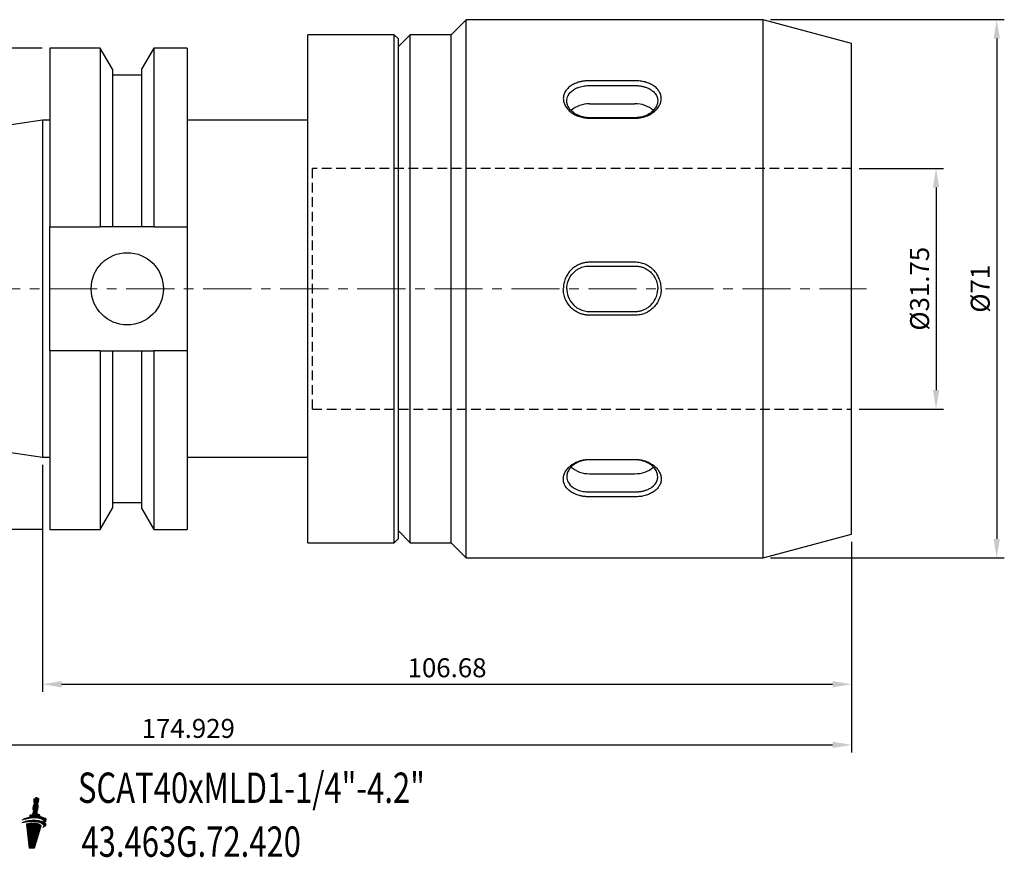
# Model space of a CAD drawing. Units: millimetres. Extents: x 67 to 264, y 32 to 144.
# Drawn here: x 134 to 264, y 33 to 144 of the extents above; entities that cross this region are included whole.
import ezdxf

# ---------------------------------------------------------------- set-up
doc = ezdxf.new("R2010")
doc.units = ezdxf.units.MM
doc.header["$PDSIZE"] = -1
for name, pattern in [('CENTER', [10.16, 6.35, -1.27, 1.27, -1.27]), ('CENTERJ', [12, 10, -1, 0, -1]), ('HIDDEN', [1.905, 1.27, -0.635])]:
    doc.linetypes.add(name, pattern=pattern)
doc.layers.get('DEFPOINTS').update_dxf_attribs({"lineweight": 18})
for name, color, linetype, lineweight in [('圖層2', 2, 'Continuous', 35), ('圖層3', 3, 'HIDDEN', 30), ('圖層4', 4, 'Continuous', 18), ('圖層5', 6, 'CENTERJ', 18)]:
    doc.layers.add(name, color=color, linetype=linetype, lineweight=lineweight)
doc.styles.add('CNS', font='romans.shx', dxfattribs={"width": 0.75, "bigfont": 'chineset.shx'})
doc.dimstyles.new('ISO-25', dxfattribs={"dimtxt": 2.5, "dimasz": 2.5, "dimexe": 1.25, "dimexo": 0.625, "dimtad": 1, "dimtxsty": 'Standard', "dimcen": 2.5, "dimadec": 0, "dimazin": 0, "dimtfac": 1, "dimtmove": 0, "dimatfit": 3, "dimfxl": 1, "dimarcsym": 0})

# ---------------------------------------------------------------- blocks, each defined once
blk = doc.blocks.new('*D4')
at = {"layer": 'DEFPOINTS', "color": 0}
for p in [(232.02, 143.8), (232.02, 72.8), (262.84, 72.8)]:
    blk.add_point(p, dxfattribs=at)
at = {"layer": '圖層4', "color": 4, "lineweight": -2}
for p, q in [((233.02, 143.8), (263.84, 143.8)), ((262.84, 141.3), (262.84, 75.3)), ((233.02, 72.8), (263.84, 72.8))]:
    blk.add_line(p, q, dxfattribs=at)
at = {"layer": '圖層4', "color": 4}
for points in [[(263.26, 141.3), (262.43, 141.3), (262.84, 143.8)], [(262.43, 75.3), (263.26, 75.3), (262.84, 72.8)]]:
    blk.add_solid(points, dxfattribs=at)
at = {"layer": '圖層4', "color": 3, "insert": (260.99, 108.3), "char_height": 2.5, "attachment_point": 5, "rotation": 90, "style": 'CNS'}
blk.add_mtext('%%C71', dxfattribs=at)
blk = doc.blocks.new('*D5')
at = {"layer": 'DEFPOINTS', "color": 0}
for p in [(243.69, 124.17), (243.69, 92.42), (254.84, 92.42)]:
    blk.add_point(p, dxfattribs=at)
at = {"layer": '圖層4', "color": 4, "lineweight": -2}
for p, q in [((244.69, 124.17), (255.84, 124.17)), ((254.84, 121.67), (254.84, 94.92)), ((244.69, 92.42), (255.84, 92.42))]:
    blk.add_line(p, q, dxfattribs=at)
at = {"layer": '圖層4', "color": 4}
for points in [[(255.26, 121.67), (254.43, 121.67), (254.84, 124.17)], [(254.43, 94.92), (255.26, 94.92), (254.84, 92.42)]]:
    blk.add_solid(points, dxfattribs=at)
at = {"layer": '圖層4', "color": 3, "insert": (252.99, 108.3), "char_height": 2.5, "attachment_point": 5, "rotation": 90, "style": 'CNS'}
blk.add_mtext('%%C31.75', dxfattribs=at)
blk = doc.blocks.new('*D6')
at = {"layer": 'DEFPOINTS', "color": 0}
for p in [(137.01, 86.07), (243.69, 75.92), (243.69, 56.12)]:
    blk.add_point(p, dxfattribs=at)
at = {"layer": '圖層4', "color": 4, "lineweight": -2}
for p, q in [((137.01, 85.07), (137.01, 55.12)), ((243.69, 74.92), (243.69, 55.12)), ((139.51, 56.12), (241.19, 56.12))]:
    blk.add_line(p, q, dxfattribs=at)
at = {"layer": '圖層4', "color": 4}
for points in [[(139.51, 56.54), (139.51, 55.7), (137.01, 56.12)], [(241.19, 55.7), (241.19, 56.54), (243.69, 56.12)]]:
    blk.add_solid(points, dxfattribs=at)
at = {"layer": '圖層4', "color": 3, "insert": (190.35, 57.97), "char_height": 2.5, "attachment_point": 5, "style": 'CNS'}
blk.add_mtext('106.68', dxfattribs=at)
blk = doc.blocks.new('*D7')
at = {"layer": 'DEFPOINTS', "color": 0}
for p in [(68.76, 96.02), (243.69, 75.92), (243.69, 48.12)]:
    blk.add_point(p, dxfattribs=at)
at = {"layer": '圖層4', "color": 4, "lineweight": -2}
for p, q in [((68.76, 95.02), (68.76, 47.12)), ((243.69, 74.92), (243.69, 47.12)), ((71.26, 48.12), (241.19, 48.12))]:
    blk.add_line(p, q, dxfattribs=at)
at = {"layer": '圖層4', "color": 4}
for points in [[(71.26, 48.54), (71.26, 47.7), (68.76, 48.12)], [(241.19, 47.7), (241.19, 48.54), (243.69, 48.12)]]:
    blk.add_solid(points, dxfattribs=at)
at = {"layer": '圖層4', "color": 3, "insert": (156.22, 49.97), "char_height": 2.5, "attachment_point": 5, "style": 'CNS'}
blk.add_mtext('174.929', dxfattribs=at)
blk = doc.blocks.new('*D8')
at = {"layer": 'DEFPOINTS', "color": 0}
for p in [(137.96, 140.05), (127.96, 76.55), (137.96, 76.55)]:
    blk.add_point(p, dxfattribs=at)
at = {"layer": '圖層4', "color": 4, "lineweight": -2}
for p, q in [((136.96, 140.05), (126.96, 140.05)), ((127.96, 137.55), (127.96, 79.05)), ((136.96, 76.55), (126.96, 76.55))]:
    blk.add_line(p, q, dxfattribs=at)
at = {"layer": '圖層4', "color": 4}
for points in [[(128.37, 137.55), (127.54, 137.55), (127.96, 140.05)], [(127.54, 79.05), (128.37, 79.05), (127.96, 76.55)]]:
    blk.add_solid(points, dxfattribs=at)
at = {"layer": '圖層4', "color": 3, "insert": (126.11, 108.3), "char_height": 2.5, "attachment_point": 5, "rotation": 90, "style": 'CNS'}
blk.add_mtext('%%C63.5', dxfattribs=at)
blk = doc.blocks.new('TE-LOGO')
at = {"layer": '圖層5', "linetype": 'ByBlock', "lineweight": 13}
for p, q in [((26.29, 10.47), (26.62, 10.79)), ((26.3, 10.32), (26.76, 10.78)), ((26.3, 9.85), (26.97, 10.52)), ((26.32, 10.19), (26.85, 10.72)), ((26.36, 10.07), (26.95, 10.66)), ((25.59, 8.06), (26.84, 9.31)), ((25.77, 8.08), (26.8, 9.11)), ((26.19, 9.43), (26.9, 10.15)), ((26.2, 9.28), (26.83, 9.92)), ((26.2, 8.82), (26.87, 9.49)), ((26.22, 9.62), (26.95, 10.34)), ((26.22, 9.15), (26.85, 9.78)), ((26.26, 9.04), (26.87, 9.65)), ((24.97, 7.9), (25.11, 8.04)), ((25.19, 7.97), (25.36, 8.14)), ((25.4, 8.02), (25.58, 8.2)), ((25.63, 7.63), (25.8, 7.8)), ((25.76, 8.39), (25.92, 8.54)), ((25.8, 7.64), (25.97, 7.81)), ((25.95, 8.1), (26.73, 8.89)), ((25.96, 7.65), (26.13, 7.82)), ((26.11, 7.65), (26.29, 7.82)), ((26.12, 8.12), (26.75, 8.75)), ((26.26, 7.64), (26.45, 7.82)), ((26.28, 8.13), (26.78, 8.63)), ((26.41, 7.63), (26.6, 7.82)), ((26.44, 8.13), (26.92, 8.61)), ((26.55, 7.62), (26.74, 7.81)), ((26.59, 8.13), (27.05, 8.58)), ((26.74, 8.12), (27.11, 8.49)), ((26.88, 8.1), (27.09, 8.31)), ((27.02, 8.08), (27.23, 8.3)), ((27.14, 8.05), (27.36, 8.27)), ((27.27, 8.02), (27.49, 8.24)), ((27.38, 7.98), (27.6, 8.2)), ((27.48, 7.92), (27.71, 8.16)), ((27.57, 7.86), (27.81, 8.1)), ((27.64, 7.77), (27.89, 8.02)), ((27.65, 7.63), (27.95, 7.93)), ((24.89, 7.51), (24.99, 7.61)), ((25.09, 7.56), (25.23, 7.69)), ((25.28, 7.59), (25.43, 7.74)), ((25.34, 7.18), (25.55, 7.39)), ((25.36, 7.04), (25.75, 7.44)), ((25.37, 6.91), (25.93, 7.46)), ((25.39, 6.77), (26.1, 7.47)), ((25.41, 6.63), (26.25, 7.47)), ((25.42, 6.49), (26.4, 7.46)), ((25.44, 6.35), (26.53, 7.44)), ((25.45, 6.21), (26.66, 7.42)), ((25.46, 7.62), (25.62, 7.78)), ((25.47, 6.07), (26.79, 7.38)), ((25.49, 5.93), (26.9, 7.35)), ((25.5, 5.79), (27.01, 7.3)), ((25.52, 5.65), (27.11, 7.25)), ((25.54, 5.51), (27.2, 7.18)), ((25.55, 5.37), (27.27, 7.09)), ((25.57, 5.23), (27.21, 6.87)), ((25.58, 5.09), (27.14, 6.65)), ((26.69, 7.6), (26.88, 7.79)), ((26.82, 7.58), (27.02, 7.77)), ((26.95, 7.55), (27.15, 7.75)), ((27.07, 7.51), (27.28, 7.72)), ((27.19, 7.47), (27.4, 7.68)), ((27.3, 7.43), (27.51, 7.64)), ((27.4, 7.37), (27.62, 7.6)), ((27.49, 7.31), (27.72, 7.54)), ((27.53, 6.89), (27.92, 7.28)), ((27.56, 7.23), (27.81, 7.47)), ((27.61, 7.12), (27.88, 7.39)), ((27.76, 7.59), (27.92, 7.74)), ((25.6, 4.95), (27.08, 6.44)), ((25.62, 4.82), (27.02, 6.22)), ((25.63, 4.68), (26.96, 6)), ((25.65, 4.54), (26.89, 5.78)), ((25.67, 4.4), (26.83, 5.56)), ((25.68, 4.26), (26.77, 5.34)), ((25.7, 4.13), (26.7, 5.12)), ((25.87, 4.13), (26.64, 4.91)), ((26.03, 4.14), (26.58, 4.69)), ((26.19, 4.14), (26.51, 4.47)), ((26.35, 4.15), (26.45, 4.25))]:
    blk.add_line(p, q, dxfattribs=at)
for points in [[(26.29, 10.43), (26.29, 10.46), (26.31, 10.6), (26.31, 10.6)], [(26.32, 10.2), (26.3, 10.26), (26.29, 10.39), (26.29, 10.43)], [(26.31, 10.6), (26.31, 10.6), (26.32, 10.64), (26.32, 10.64)], [(26.32, 10.64), (26.32, 10.64), (26.54, 10.75), (26.54, 10.75)], [(26.54, 10.75), (26.54, 10.75), (26.64, 10.81), (26.64, 10.81)], [(26.64, 10.81), (26.64, 10.81), (26.68, 10.82), (26.68, 10.82)], [(26.68, 10.82), (26.68, 10.82), (26.71, 10.8), (26.74, 10.79)], [(26.74, 10.79), (26.76, 10.78), (26.9, 10.69), (26.9, 10.69)], [(26.9, 10.69), (26.9, 10.69), (26.94, 10.68), (26.95, 10.66)], [(26.96, 10.62), (26.97, 10.6), (26.98, 10.53), (26.94, 10.33)], [(26.95, 10.66), (26.96, 10.65), (26.96, 10.63), (26.96, 10.62)], [(26.19, 9.4), (26.19, 9.43), (26.21, 9.57), (26.21, 9.57)], [(26.22, 9.17), (26.2, 9.23), (26.19, 9.36), (26.19, 9.4)], [(26.21, 9.57), (26.21, 9.57), (26.26, 9.76), (26.28, 9.8)], [(26.28, 8.98), (26.28, 8.98), (26.23, 9.11), (26.22, 9.17)], [(26.28, 9.8), (26.29, 9.85), (26.33, 9.92), (26.34, 9.94)], [(26.38, 10.01), (26.38, 10.01), (26.33, 10.14), (26.32, 10.2)], [(26.34, 9.94), (26.36, 9.96), (26.38, 10.01), (26.38, 10.01)], [(26.84, 9.31), (26.81, 9.11), (26.77, 9), (26.75, 8.98)], [(26.85, 10.01), (26.84, 9.99), (26.82, 9.95), (26.82, 9.95)], [(26.82, 9.95), (26.82, 9.95), (26.84, 9.89), (26.85, 9.84)], [(26.87, 9.61), (26.87, 9.56), (26.87, 9.45), (26.84, 9.31)], [(26.94, 10.33), (26.91, 10.14), (26.87, 10.03), (26.85, 10.01)], [(26.85, 9.84), (26.85, 9.79), (26.88, 9.64), (26.87, 9.61)], [(24.74, 7.46), (24.91, 7.61), (25.36, 7.79), (26.1, 7.82)], [(24.76, 7.82), (24.89, 7.96), (25.21, 8.13), (25.74, 8.23)], [(26.09, 8.12), (25.39, 8.06), (25, 7.92), (24.76, 7.82)], [(25.74, 8.23), (25.75, 8.3), (25.77, 8.45), (25.8, 8.49)], [(25.8, 8.49), (25.82, 8.52), (26.01, 8.57), (26.12, 8.59)], [(27.58, 7.84), (27.41, 8.03), (26.89, 8.18), (26.09, 8.12)], [(26.1, 7.82), (26.66, 7.84), (27.28, 7.78), (27.64, 7.59)], [(26.12, 8.59), (26.12, 8.59), (26.16, 8.73), (26.18, 8.77)], [(26.18, 8.77), (26.19, 8.82), (26.23, 8.89), (26.24, 8.91)], [(26.24, 8.91), (26.26, 8.94), (26.28, 8.98), (26.28, 8.98)], [(26.75, 8.98), (26.74, 8.96), (26.72, 8.92), (26.72, 8.92)], [(26.72, 8.92), (26.72, 8.92), (26.74, 8.86), (26.74, 8.81)], [(26.74, 8.81), (26.75, 8.77), (26.77, 8.68), (26.77, 8.63)], [(26.77, 8.63), (26.87, 8.62), (27.03, 8.59), (27.08, 8.56)], [(27.08, 8.56), (27.13, 8.54), (27.12, 8.41), (27.09, 8.31)], [(27.09, 8.31), (27.47, 8.27), (27.79, 8.17), (27.92, 7.98)], [(27.64, 7.59), (27.67, 7.66), (27.67, 7.74), (27.58, 7.84)], [(27.92, 7.98), (28.03, 7.8), (27.86, 7.64), (27.71, 7.55)], [(26.08, 7.65), (25.39, 7.65), (24.98, 7.54), (24.74, 7.46)], [(26.45, 7.45), (25.75, 7.54), (25.33, 7.31), (25.33, 7.31)], [(25.33, 7.31), (25.33, 7.31), (25.7, 4.13), (25.7, 4.13)], [(27.55, 7.24), (27.39, 7.45), (26.89, 7.64), (26.08, 7.65)], [(26.42, 4.15), (26.42, 4.15), (27.27, 7.09), (27.27, 7.09)], [(27.27, 7.09), (27.17, 7.31), (26.7, 7.43), (26.45, 7.45)], [(27.9, 7.35), (28.02, 7.1), (27.66, 6.94), (27.5, 6.88)], [(27.5, 6.88), (27.58, 6.97), (27.68, 7.08), (27.55, 7.24)], [(27.71, 7.55), (27.79, 7.49), (27.86, 7.43), (27.9, 7.35)], [(25.7, 4.13), (25.7, 4.13), (26.42, 4.15), (26.42, 4.15)]]:
    blk.add_open_spline(points, degree=3, dxfattribs=at)

msp = doc.modelspace()

# ---------------------------------------------------------------- linework, layer by layer
at = {"layer": '圖層2', "lineweight": -3}
for p, q in [((192.88564, 143.79692), (190.88564, 141.79692)), ((232.02264, 143.79692), (192.88564, 143.79692)), ((192.88564, 108.29692), (192.88564, 143.79692)), ((243.68564, 140.67183), (232.02264, 143.79692)), ((232.02264, 108.29692), (232.02264, 143.79692)), ((183.38564, 141.79692), (172.00564, 141.79692)), ((172.00564, 108.29692), (172.00564, 141.79692)), ((183.88564, 141.29692), (183.38564, 141.79692)), ((183.38564, 74.79692), (183.38564, 141.79692)), ((185.48564, 141.79692), (183.88564, 140.19692)), ((190.88564, 141.79692), (185.48564, 141.79692)), ((185.48564, 108.29692), (185.48564, 141.79692)), ((190.88564, 108.29692), (190.88564, 141.79692)), ((183.88564, 141.29692), (183.88564, 75.29692)), ((243.68564, 108.29692), (243.68564, 140.67183)), ((144.6138, 140.04692), (137.95564, 140.04692)), ((137.95564, 140.04692), (137.95564, 116.48842)), ((146.22374, 137.25842), (144.6138, 140.04692)), ((144.6138, 140.04692), (144.6138, 116.48842)), ((151.65747, 140.04692), (150.04753, 137.25842)), ((156.05564, 140.04692), (151.65747, 140.04692)), ((151.65747, 140.04692), (151.65747, 116.48842)), ((156.05564, 140.04692), (156.05564, 116.48842)), ((146.22374, 137.25842), (146.22374, 116.48842)), ((150.04753, 136.47842), (146.22374, 136.47842)), ((150.04753, 137.25842), (150.04753, 116.48842)), ((137.00564, 130.52192), (68.75664, 120.56912)), ((137.95564, 130.52192), (137.00564, 130.52192)), ((137.00564, 130.52192), (137.00564, 86.07192)), ((172.00564, 130.52192), (156.05564, 130.52192)), ((137.95564, 116.48842), (144.6138, 116.48842)), ((137.95564, 100.10542), (137.95564, 116.48842)), ((150.04753, 116.48842), (146.22374, 116.48842)), ((151.65747, 116.48842), (156.05564, 116.48842)), ((156.05564, 116.48842), (156.05564, 100.10542)), ((172.00564, 74.79692), (172.00564, 108.29692)), ((185.48564, 74.79692), (185.48564, 108.29692)), ((190.88564, 74.79692), (190.88564, 108.29692)), ((192.88564, 72.79692), (192.88564, 108.29692)), ((232.02264, 72.79692), (232.02264, 108.29692)), ((243.68564, 75.92201), (243.68564, 108.29692)), ((144.6138, 100.10542), (137.95564, 100.10542)), ((137.95564, 100.10542), (137.95564, 76.54692)), ((144.6138, 100.10542), (144.6138, 76.54692)), ((146.22374, 100.10542), (146.22374, 79.33542)), ((146.22374, 100.10542), (150.04753, 100.10542)), ((150.04753, 100.10542), (150.04753, 79.33542)), ((151.65747, 100.10542), (151.65747, 76.54692)), ((156.05564, 100.10542), (151.65747, 100.10542)), ((156.05564, 100.10542), (156.05564, 76.54692)), ((68.75664, 96.02472), (137.00564, 86.07192)), ((137.00564, 86.07192), (137.95564, 86.07192)), ((156.05564, 86.07192), (172.00564, 86.07192)), ((144.6138, 76.54692), (146.22374, 79.33542)), ((146.22374, 80.11542), (150.04753, 80.11542)), ((150.04753, 79.33542), (151.65747, 76.54692)), ((137.95564, 76.54692), (144.6138, 76.54692)), ((151.65747, 76.54692), (156.05564, 76.54692)), ((183.88564, 76.39692), (185.48564, 74.79692)), ((232.02264, 72.79692), (243.68564, 75.92201)), ((172.00564, 74.79692), (183.38564, 74.79692)), ((183.38564, 74.79692), (183.88564, 75.29692)), ((185.48564, 74.79692), (190.88564, 74.79692)), ((190.88564, 74.79692), (192.88564, 72.79692)), ((192.88564, 72.79692), (232.02264, 72.79692))]:
    msp.add_line(p, q, dxfattribs=at)
at = {"layer": '圖層2', "color": 2, "linetype": 'Continuous', "lineweight": -3}
for p, q in [((215.13564, 135.74825), (209.13564, 135.74825)), ((209.13564, 135.10365), (215.13564, 135.10365)), ((209.13564, 132.6921), (215.13564, 132.6921)), ((209.13564, 130.80634), (209.13564, 130.86101)), ((215.13564, 130.86101), (209.13564, 130.86101)), ((209.13564, 130.80634), (215.13564, 130.80634)), ((215.13564, 130.86101), (215.13564, 130.80634)), ((215.13564, 111.79138), (209.13564, 111.79138)), ((209.13564, 111.29692), (215.13564, 111.29692)), ((209.13564, 105.29692), (215.13564, 105.29692)), ((215.13564, 104.80246), (209.13564, 104.80246)), ((209.13564, 85.78749), (215.13564, 85.78749)), ((209.13564, 85.78749), (209.13564, 85.73282)), ((215.13564, 85.73282), (209.13564, 85.73282)), ((215.13564, 85.73282), (215.13564, 85.78749)), ((209.13564, 83.90173), (215.13564, 83.90173)), ((209.13564, 81.49018), (215.13564, 81.49018)), ((215.13564, 80.84558), (209.13564, 80.84558))]:
    msp.add_line(p, q, dxfattribs=at)
at = {"layer": '圖層2', "lineweight": -3}
msp.add_circle((148.17564, 108.29692), 4.7625, dxfattribs=at)
at = {"layer": '圖層2', "color": 2, "linetype": 'Continuous', "lineweight": -3}
for centre, radius, start, end in [((209.02103, 129.2054), 3.48858, 88.1174101, 131.5708046), ((215.27018, 129.26069), 3.43405, 48.0641901, 92.2454694), ((209.02103, 87.38843), 3.48858, 228.4291954, 271.8825899), ((215.27018, 87.33315), 3.43405, 267.7545306, 311.9358099)]:
    msp.add_arc(centre, radius, start, end, dxfattribs=at)
for points, knots in [([(209.13564, 135.74825), (209.0793, 135.74785), (208.96686, 135.74704), (208.7988, 135.73894), (208.63183, 135.72577), (208.46595, 135.70705), (208.30117, 135.68289), (208.13749, 135.65322), (207.97491, 135.61804), (207.6565, 135.53775), (207.2031, 135.38123), (206.67819, 135.09662), (206.24671, 134.74481), (205.92868, 134.33406), (205.72699, 133.88165), (205.66036, 133.40249), (205.72669, 132.91374), (205.92755, 132.4339), (206.24498, 131.98163), (206.67641, 131.58146), (207.20085, 131.24848), (207.70403, 131.0404), (208.13132, 130.91916), (208.46143, 130.85384), (208.79682, 130.81324), (209.0225, 130.80864), (209.13564, 130.80634)], [0, 0, 0, 0, 0.015496377, 0.03093021, 0.046341853, 0.061771835, 0.077260541, 0.0928479, 0.108573087, 0.124474262, 0.187008723, 0.249171217, 0.311297203, 0.374290385, 0.437359046, 0.499789336, 0.562233058, 0.625361554, 0.688407472, 0.750629384, 0.81282213, 0.875265444, 0.906842208, 0.937943631, 0.968888395, 1, 1, 1, 1]), ([(209.13564, 130.86101), (209.08172, 130.86166), (208.97038, 130.86301), (208.79863, 130.87493), (208.61758, 130.89552), (208.42818, 130.92679), (208.23163, 130.96983), (208.02941, 131.02599), (207.82332, 131.09649), (207.61546, 131.18251), (207.40828, 131.28511), (207.20455, 131.40519), (206.8516, 131.65305), (206.45814, 132.05737), (206.18788, 132.60441), (206.0981, 133.19573), (206.27098, 133.88696), (206.79341, 134.43337), (207.36326, 134.74585), (207.7439, 134.89613), (208.12132, 134.99978), (208.48282, 135.06377), (208.8191, 135.09788), (209.03403, 135.1018), (209.13564, 135.10365)], [0, 0, 0, 0, 0.017191828, 0.035503623, 0.054936424, 0.075491088, 0.097168326, 0.119968733, 0.143892803, 0.168940957, 0.195113542, 0.222410855, 0.250833142, 0.347864194, 0.431175376, 0.500756053, 0.609800787, 0.749512703, 0.800626903, 0.847992582, 0.891610538, 0.931482373, 0.967610784, 1, 1, 1, 1]), ([(215.13564, 130.80634), (215.19197, 130.80684), (215.30441, 130.80783), (215.47247, 130.8177), (215.63944, 130.83373), (215.80532, 130.8565), (215.9701, 130.88584), (216.13378, 130.92176), (216.29636, 130.96424), (216.61477, 131.06085), (217.06817, 131.2477), (217.59308, 131.58005), (218.02457, 131.97959), (218.34259, 132.43101), (218.54428, 132.9104), (218.61091, 133.39906), (218.54458, 133.87844), (218.34372, 134.33139), (218.0263, 134.74299), (217.59486, 135.09541), (217.07042, 135.38057), (216.56725, 135.55489), (216.13995, 135.65542), (215.80985, 135.70926), (215.47445, 135.7426), (215.24878, 135.74637), (215.13564, 135.74825)], [0, 0, 0, 0, 0.015496377, 0.03093021, 0.046341853, 0.061771835, 0.077260541, 0.0928479, 0.108573087, 0.124474262, 0.187008723, 0.249171217, 0.311297203, 0.374290385, 0.437359046, 0.499789336, 0.562233058, 0.625361554, 0.688407472, 0.750629384, 0.81282213, 0.875265444, 0.906842208, 0.937943631, 0.968888395, 1, 1, 1, 1]), ([(215.13564, 135.10365), (215.18958, 135.10311), (215.30098, 135.10199), (215.47282, 135.09303), (215.65393, 135.07727), (215.84336, 135.05292), (216.03993, 135.01883), (216.24213, 134.97367), (216.4482, 134.91623), (216.65602, 134.84532), (216.86313, 134.75991), (217.06679, 134.65897), (217.41969, 134.44988), (217.81313, 134.09537), (218.08339, 133.58972), (218.17317, 133.01786), (218.00029, 132.29093), (217.47783, 131.67443), (216.90789, 131.30196), (216.52715, 131.12132), (216.14968, 130.99381), (215.7882, 130.91312), (215.45203, 130.86847), (215.23718, 130.86341), (215.13564, 130.86101)], [0, 0, 0, 0, 0.0172025197, 0.0355228708, 0.0549620908, 0.0755210353, 0.0972004146, 0.1200008215, 0.1439227529, 0.1689666263, 0.1951327922, 0.2224215456, 0.2508331333, 0.3478641883, 0.4311753732, 0.5007560529, 0.6098007905, 0.7495127114, 0.8006449746, 0.8480214974, 0.8916430695, 0.9315112909, 0.9676288558, 1, 1, 1, 1]), ([(209.13564, 111.79138), (209.0793, 111.79074), (208.96686, 111.78947), (208.7988, 111.77676), (208.63183, 111.75611), (208.46595, 111.72678), (208.30117, 111.68895), (208.13749, 111.64257), (207.97491, 111.58765), (207.6565, 111.46257), (207.2031, 111.21977), (206.67819, 110.7835), (206.24671, 110.25224), (205.92868, 109.64252), (205.72701, 108.98389), (205.68237, 108.52548), (205.68244, 108.29774), (205.68244, 108.29692)], [0, 0, 0, 0, 0.0154963686, 0.0309301931, 0.0463418281, 0.0617718023, 0.0772605004, 0.0928478507, 0.1085730301, 0.1244741966, 0.187008624, 0.2491710847, 0.3112970382, 0.3742901875, 0.4373588149, 0.4997890718, 0.5000160199, 0.5000160199, 0.5000160199, 0.5000160199]), ([(218.58883, 108.29692), (218.58868, 108.52383), (218.54411, 108.98148), (218.34294, 109.64044), (218.02536, 110.25091), (217.5939, 110.78259), (217.06957, 111.21929), (216.56659, 111.48943), (216.13947, 111.6461), (215.80952, 111.73028), (215.47429, 111.78252), (215.24872, 111.78842), (215.13564, 111.79138)], [0.5000160199, 0.5000160199, 0.5000160199, 0.5000160199, 0.5624445955, 0.6255452455, 0.6885603439, 0.7507517337, 0.8129144289, 0.8753262529, 0.9068873704, 0.937973751, 0.9689036178, 1, 1, 1, 1]), ([(206.13564, 108.29692), (206.13564, 108.29763), (206.13577, 108.64117), (206.27098, 109.42548), (206.79341, 110.24776), (207.36326, 110.73207), (207.7439, 110.96605), (208.12132, 111.12951), (208.48282, 111.23184), (208.8191, 111.28755), (209.03403, 111.29391), (209.13564, 111.29692)], [0.5005308049, 0.5005308049, 0.5005308049, 0.5005308049, 0.5007560531, 0.609800787, 0.749512703, 0.8006269026, 0.8479925821, 0.8916105377, 0.9314823734, 0.967610784, 1, 1, 1, 1]), ([(215.13564, 111.29692), (215.18958, 111.29607), (215.30098, 111.29433), (215.47282, 111.27955), (215.65393, 111.25384), (215.84336, 111.21449), (216.03993, 111.15994), (216.24213, 111.08829), (216.4482, 110.99782), (216.65602, 110.88685), (216.86313, 110.75392), (217.06679, 110.59766), (217.41969, 110.27456), (217.81313, 109.738), (218.08315, 108.99431), (218.13564, 108.51497), (218.13564, 108.29692)], [0, 0, 0, 0, 0.0172025197, 0.0355228708, 0.0549620909, 0.0755210353, 0.0972004146, 0.1200008215, 0.143922753, 0.1689666263, 0.1951327922, 0.2224215456, 0.2508331333, 0.3478641882, 0.4311753732, 0.5005308047, 0.5005308047, 0.5005308047, 0.5005308047]), ([(209.13564, 104.80246), (209.0793, 104.8031), (208.96686, 104.80437), (208.7988, 104.81708), (208.63183, 104.83772), (208.46595, 104.86706), (208.30117, 104.90489), (208.13749, 104.95127), (207.97491, 105.00619), (207.6565, 105.13127), (207.2031, 105.37407), (206.67819, 105.81033), (206.24671, 106.3416), (205.92868, 106.95131), (205.72701, 107.60994), (205.68237, 108.06835), (205.68244, 108.29609), (205.68244, 108.29692)], [0, 0, 0, 0, 0.0154963686, 0.0309301931, 0.0463418281, 0.0617718023, 0.0772605004, 0.0928478507, 0.1085730301, 0.1244741966, 0.187008624, 0.2491710847, 0.3112970382, 0.3742901875, 0.4373588149, 0.4997890718, 0.5000160199, 0.5000160199, 0.5000160199, 0.5000160199]), ([(206.13564, 108.29692), (206.13564, 108.29621), (206.13577, 107.95267), (206.27098, 107.16836), (206.79341, 106.34608), (207.36326, 105.86177), (207.7439, 105.62779), (208.12132, 105.46433), (208.48282, 105.362), (208.8191, 105.30629), (209.03403, 105.29993), (209.13564, 105.29692)], [0.5005308049, 0.5005308049, 0.5005308049, 0.5005308049, 0.5007560531, 0.609800787, 0.749512703, 0.8006269026, 0.8479925821, 0.8916105377, 0.9314823734, 0.967610784, 1, 1, 1, 1]), ([(218.58883, 108.29692), (218.58868, 108.07001), (218.54411, 107.61235), (218.34294, 106.9534), (218.02536, 106.34293), (217.5939, 105.81125), (217.06957, 105.37455), (216.56659, 105.10441), (216.13947, 104.94774), (215.80952, 104.86356), (215.47429, 104.81132), (215.24872, 104.80542), (215.13564, 104.80246)], [0.5000160199, 0.5000160199, 0.5000160199, 0.5000160199, 0.5624445955, 0.6255452455, 0.6885603439, 0.7507517337, 0.8129144289, 0.8753262529, 0.9068873704, 0.937973751, 0.9689036178, 1, 1, 1, 1]), ([(215.13564, 105.29692), (215.18958, 105.29776), (215.30098, 105.29951), (215.47282, 105.31429), (215.65393, 105.34), (215.84336, 105.37935), (216.03993, 105.4339), (216.24213, 105.50555), (216.4482, 105.59602), (216.65602, 105.70698), (216.86313, 105.83992), (217.06679, 105.99618), (217.41969, 106.31928), (217.81313, 106.85583), (218.08315, 107.59952), (218.13564, 108.07887), (218.13564, 108.29692)], [0, 0, 0, 0, 0.0172025197, 0.0355228708, 0.0549620909, 0.0755210353, 0.0972004146, 0.1200008215, 0.143922753, 0.1689666263, 0.1951327922, 0.2224215456, 0.2508331333, 0.3478641882, 0.4311753732, 0.5005308047, 0.5005308047, 0.5005308047, 0.5005308047]), ([(209.13564, 80.84558), (209.0793, 80.84599), (208.96686, 80.8468), (208.7988, 80.8549), (208.63183, 80.86806), (208.46595, 80.88678), (208.30117, 80.91095), (208.13749, 80.94061), (207.97491, 80.9758), (207.6565, 81.05608), (207.2031, 81.2126), (206.67819, 81.49722), (206.24671, 81.84903), (205.92868, 82.25978), (205.72699, 82.71218), (205.66036, 83.19135), (205.72669, 83.68009), (205.92755, 84.15994), (206.24498, 84.61221), (206.67641, 85.01238), (207.20085, 85.34536), (207.70403, 85.55344), (208.13132, 85.67468), (208.46143, 85.73999), (208.79682, 85.7806), (209.0225, 85.78519), (209.13564, 85.78749)], [0, 0, 0, 0, 0.015496377, 0.03093021, 0.046341853, 0.061771835, 0.077260541, 0.0928479, 0.108573087, 0.124474262, 0.187008723, 0.249171217, 0.311297203, 0.374290385, 0.437359046, 0.499789336, 0.562233058, 0.625361554, 0.688407472, 0.750629384, 0.81282213, 0.875265444, 0.906842208, 0.937943631, 0.968888395, 1, 1, 1, 1]), ([(209.13564, 85.73282), (209.08172, 85.73217), (208.97038, 85.73083), (208.79863, 85.7189), (208.61758, 85.69832), (208.42818, 85.66704), (208.23163, 85.624), (208.02941, 85.56785), (207.82332, 85.49735), (207.61546, 85.41133), (207.40828, 85.30872), (207.20455, 85.18865), (206.8516, 84.94079), (206.45814, 84.53647), (206.18788, 83.98943), (206.0981, 83.39811), (206.27098, 82.70688), (206.79341, 82.16047), (207.36326, 81.84798), (207.7439, 81.6977), (208.12132, 81.59406), (208.48282, 81.53007), (208.8191, 81.49596), (209.03403, 81.49204), (209.13564, 81.49018)], [0, 0, 0, 0, 0.017191828, 0.035503623, 0.054936424, 0.075491088, 0.097168326, 0.119968733, 0.143892803, 0.168940957, 0.195113542, 0.222410855, 0.250833142, 0.347864194, 0.431175376, 0.500756053, 0.609800787, 0.749512703, 0.800626903, 0.847992582, 0.891610538, 0.931482373, 0.967610784, 1, 1, 1, 1]), ([(215.13564, 85.78749), (215.19197, 85.787), (215.30441, 85.78601), (215.47247, 85.77613), (215.63944, 85.7601), (215.80532, 85.73733), (215.9701, 85.708), (216.13378, 85.67208), (216.29636, 85.62959), (216.61477, 85.53299), (217.06817, 85.34614), (217.59308, 85.01378), (218.02457, 84.61425), (218.34259, 84.16283), (218.54428, 83.68344), (218.61091, 83.19478), (218.54458, 82.71539), (218.34372, 82.26245), (218.0263, 81.85084), (217.59486, 81.49843), (217.07042, 81.21327), (216.56725, 81.03895), (216.13995, 80.93842), (215.80985, 80.88457), (215.47445, 80.85123), (215.24878, 80.84747), (215.13564, 80.84558)], [0, 0, 0, 0, 0.015496377, 0.03093021, 0.046341853, 0.061771835, 0.077260541, 0.0928479, 0.108573087, 0.124474262, 0.187008723, 0.249171217, 0.311297203, 0.374290385, 0.437359046, 0.499789336, 0.562233058, 0.625361554, 0.688407472, 0.750629384, 0.81282213, 0.875265444, 0.906842208, 0.937943631, 0.968888395, 1, 1, 1, 1]), ([(215.13564, 81.49018), (215.18958, 81.49072), (215.30098, 81.49184), (215.47282, 81.5008), (215.65393, 81.51656), (215.84336, 81.54092), (216.03993, 81.57501), (216.24213, 81.62016), (216.4482, 81.6776), (216.65602, 81.74852), (216.86313, 81.83393), (217.06679, 81.93486), (217.41969, 82.14396), (217.81313, 82.49847), (218.08339, 83.00412), (218.17317, 83.57597), (218.00029, 84.3029), (217.47783, 84.91941), (216.90789, 85.29188), (216.52715, 85.47252), (216.14968, 85.60002), (215.7882, 85.68071), (215.45203, 85.72536), (215.23718, 85.73043), (215.13564, 85.73282)], [0, 0, 0, 0, 0.0172025197, 0.0355228708, 0.0549620908, 0.0755210353, 0.0972004146, 0.1200008215, 0.1439227529, 0.1689666263, 0.1951327922, 0.2224215456, 0.2508331333, 0.3478641883, 0.4311753732, 0.5007560529, 0.6098007905, 0.7495127114, 0.8006449746, 0.8480214974, 0.8916430695, 0.9315112909, 0.9676288558, 1, 1, 1, 1])]:
    msp.add_open_spline(points, degree=3, knots=knots, dxfattribs=at)
at = {"layer": '圖層2', "lineweight": -3}
for points in [[(146.22374, 116.48842), (145.68865, 116.48842), (145.15187, 116.48842), (144.6138, 116.48842)], [(151.65747, 116.48842), (151.1194, 116.48842), (150.58262, 116.48842), (150.04753, 116.48842)], [(144.6138, 100.10542), (145.15187, 100.10542), (145.68865, 100.10542), (146.22374, 100.10542)], [(150.04753, 100.10542), (150.58262, 100.10542), (151.1194, 100.10542), (151.65747, 100.10542)]]:
    msp.add_open_spline(points, degree=3, dxfattribs=at)
at = {"layer": '圖層3', "lineweight": -3}
for p, q in [((243.68564, 124.17192), (172.58564, 124.17192)), ((172.58564, 92.42192), (172.58564, 124.17192)), ((172.58564, 92.42192), (243.68564, 92.42192))]:
    msp.add_line(p, q, dxfattribs=at)
at = {"layer": '圖層5', "linetype": 'CENTER', "lineweight": 0}
msp.add_line((66.75664, 108.29692), (245.68564, 108.29692), dxfattribs=at)

# ---------------------------------------------------------------- block references
at = {"lineweight": -3}
msp.add_blockref('TE-LOGO', (109.5423, 30.35722), dxfattribs=at)

# ---------------------------------------------------------------- texts
at = {"layer": '圖層2', "lineweight": -3, "style": 'CNS', "width": 0.75}
for s, p in [('SCAT40xMLD1-1/4"-4.2"', (141.67373, 40.46727)), ('43.463G.72.420', (142.13149, 33.35932))]:
    msp.add_text(s, height=4, dxfattribs=at).set_placement(p)

# ---------------------------------------------------------------- dimensions: what is measured, and where the dimension line sits
at = {"layer": '圖層4'}
dim = msp.add_linear_dim(base=(262.84224, 72.79692), p1=(232.02264, 143.79692), p2=(232.02264, 72.79692), angle=90, text='%%C<>', dimstyle='ISO-25', override={"dimexe": 1, "dimexo": 1, "dimgap": 0.6, "dimdec": 4, "dimdsep": 46, "dimtxsty": 'CNS', "dimclrd": 4, "dimclre": 4, "dimclrt": 3, "dimadec": 2, "dimtdec": 4, "dimtmove": 0, "dimtzin": 0}, dxfattribs=at)
dim.commit()
dim.dimension.update_dxf_attribs({"geometry": '*D4', "text_midpoint": (262.84224, 108.29692), "dimtype": 160})
for base, p1, p2, override, picture, middle in [((127.95817, 76.54692), (137.95564, 140.04692), (137.95564, 76.54692), {"dimexe": 1, "dimexo": 1, "dimgap": 0.6, "dimdec": 4, "dimdsep": 46, "dimtxsty": 'CNS', "dimclrd": 4, "dimclre": 4, "dimclrt": 3, "dimadec": 2, "dimtdec": 4, "dimtzin": 0}, '*D8', (126.10817, 108.29692)), ((254.84224, 92.42192), (243.68564, 124.17192), (243.68564, 92.42192), {"dimexe": 1, "dimexo": 1, "dimgap": 0.6, "dimdec": 4, "dimdsep": 46, "dimtxsty": 'CNS', "dimclrd": 4, "dimclre": 4, "dimclrt": 3, "dimadec": 2, "dimtdec": 4, "dimtmove": 0, "dimtzin": 0}, '*D5', (252.99224, 108.29692))]:
    dim = msp.add_linear_dim(base=base, p1=p1, p2=p2, angle=90, text='%%C<>', dimstyle='ISO-25', override=override, dxfattribs=at)
    dim.commit()
    dim.dimension.update_dxf_attribs({"geometry": picture, "text_midpoint": middle})
dim = msp.add_linear_dim(base=(243.68564, 48.12047), p1=(68.75664, 96.02472), p2=(243.68564, 75.92201), dimstyle='ISO-25', override={"dimexe": 1, "dimexo": 1, "dimgap": 0.6, "dimdec": 4, "dimdsep": 46, "dimtxsty": 'CNS', "dimclrd": 4, "dimclre": 4, "dimclrt": 3, "dimadec": 2, "dimtdec": 4, "dimtmove": 0, "dimtzin": 0}, dxfattribs=at)
dim.commit()
dim.dimension.update_dxf_attribs({"geometry": '*D7', "text_midpoint": (156.22114, 48.12047), "dimtype": 160})
dim = msp.add_linear_dim(base=(243.68564, 56.12047), p1=(137.00564, 86.07192), p2=(243.68564, 75.92201), dimstyle='ISO-25', override={"dimexe": 1, "dimexo": 1, "dimgap": 0.6, "dimdec": 4, "dimdsep": 46, "dimtxsty": 'CNS', "dimclrd": 4, "dimclre": 4, "dimclrt": 3, "dimadec": 2, "dimtdec": 4, "dimtmove": 0, "dimtzin": 0}, dxfattribs=at)
dim.commit()
dim.dimension.update_dxf_attribs({"geometry": '*D6', "text_midpoint": (190.34564, 57.97047)})

doc.saveas('drawing.dxf')
